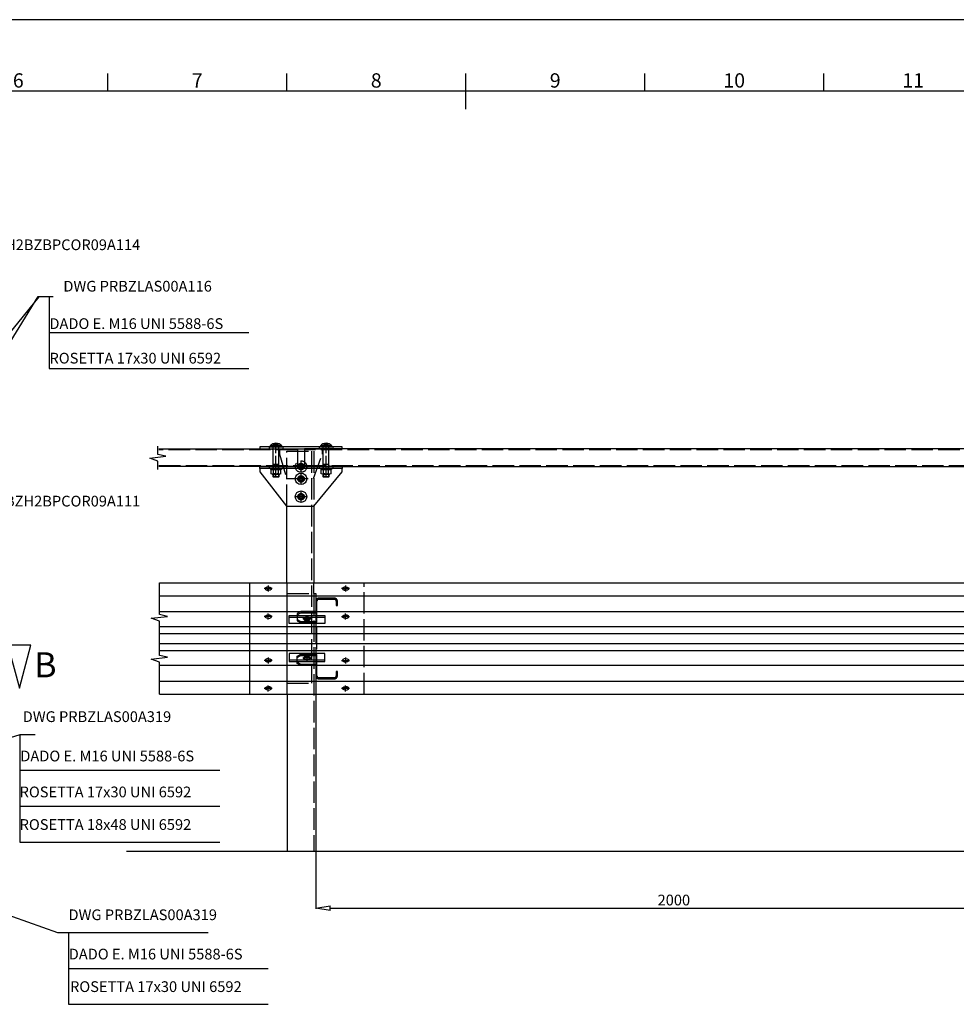
# Model space of a CAD drawing. Units: millimetres. Extents: x 0 to 8806, y 0 to 2970.
# Drawn here: x 1477 to 2785, y 1594 to 2970 of the extents above; entities that cross this region are included whole.
import ezdxf
from ezdxf.enums import TextEntityAlignment as Align

# ---------------------------------------------------------------- set-up
doc = ezdxf.new("R2010")
doc.units = ezdxf.units.MM
doc.header["$LTSCALE"] = 5
for name, pattern in [('AM_ISO02W050', [7.5, 6, -1.5]), ('AM_ISO08W050x2', [9, 6, -0.75, 1.5, -0.75]), ('DASHED', [0.75, 0.5, -0.25])]:
    doc.linetypes.add(name, pattern=pattern)
doc.layers.get('0').update_dxf_attribs({"linetype": 'CONTINUOUS'})
doc.layers.get('Defpoints').update_dxf_attribs({"linetype": 'CONTINUOUS'})
doc.layers.add('AM_5', color=3, linetype='CONTINUOUS', lineweight=25)
for name, color, linetype in [('ASSI', 1, 'AM_ISO08W050x2'), ('CARTIGLIO', 7, 'CONTINUOUS'), ('FRAME 050', 6, 'CONTINUOUS'), ('FRAME 070', 5, 'CONTINUOUS'), ('FRAME 200', 8, 'CONTINUOUS'), ('L1', 2, 'AM_ISO02W050'), ('NASTRO', 7, 'CONTINUOUS'), ('PALETTO', 7, 'CONTINUOUS'), ('PROFSUP', 7, 'CONTINUOUS'), ('TESTI', 7, 'CONTINUOUS')]:
    doc.layers.add(name, color=color, linetype=linetype)
doc.styles.add('ISO', font='isocp.shx')
doc.styles.add('ISO Proportional', font='isocp.shx')
doc.dimstyles.new('ISO$0', dxfattribs={"dimtxt": 3, "dimasz": 4, "dimexe": 0.18, "dimexo": 0.0625, "dimgap": 0.8, "dimtad": 1, "dimdec": 4, "dimdsep": 46, "dimtxsty": 'ISO', "dimblk1": 'CLOSED', "dimblk2": 'CLOSED', "dimsah": 1, "dimcen": 0.09, "dimclrd": 256, "dimclre": 256, "dimclrt": 2, "dimadec": 0, "dimazin": 0, "dimtfac": 1, "dimtdec": 4, "dimtofl": 0, "dimtmove": 0, "dimatfit": 3, "dimldrblk": 'CLOSED', "dimfxl": 1, "dimtolj": 1, "dimtzin": 0, "dimarcsym": 0})
doc.dimstyles.new('ISO5', dxfattribs={"dimscale": 5, "dimtxt": 3, "dimasz": 3, "dimexe": 0, "dimexo": 0, "dimgap": 1, "dimtad": 1, "dimdec": 4, "dimdsep": 46, "dimtxsty": 'ISO', "dimblk1": 'CLOSED', "dimblk2": 'CLOSED', "dimsah": 1, "dimcen": 0, "dimclrd": 256, "dimclre": 256, "dimclrt": 2, "dimadec": 0, "dimazin": 0, "dimtfac": 1, "dimtdec": 4, "dimtofl": 0, "dimtmove": 0, "dimatfit": 3, "dimldrblk": 'CLOSED', "dimfxl": 1, "dimtolj": 1, "dimtzin": 0, "dimarcsym": 0})

# ---------------------------------------------------------------- blocks, each defined once
blk = doc.blocks.new('_CLOSED')
at = {"color": 0, "linetype": 'ByBlock'}
for p, q in [((-1, 0.167), (0, 0)), ((-1, 0.167), (-1, -0.167)), ((0, 0), (-1, -0.167))]:
    blk.add_line(p, q, dxfattribs=at)
blk = doc.blocks.new('*D7')
at = {"layer": 'AM_5', "lineweight": -2, "transparency": 16777216}
for p, q in [((1890.7, 1807.6), (1890.7, 1727.3)), ((2890.7, 1807.6), (2890.7, 1727.3)), ((1910.7, 1728.2), (2870.7, 1728.2))]:
    blk.add_line(p, q, dxfattribs=at)
at = {"layer": 'Defpoints', "color": 0, "transparency": 16777216}
for p in [(1890.7, 1808), (2890.7, 1808), (2890.7, 1728.2)]:
    blk.add_point(p, dxfattribs=at)
at = {"layer": 'AM_5', "lineweight": -2, "transparency": 16777216, "xscale": 20, "yscale": 20, "zscale": 20, "rotation": 180}
blk.add_blockref('_CLOSED', (1890.7, 1728.2), dxfattribs=at)
at = {"layer": 'AM_5', "lineweight": -2, "transparency": 16777216, "xscale": 20, "yscale": 20, "zscale": 20}
blk.add_blockref('_CLOSED', (2890.7, 1728.2), dxfattribs=at)
at = {"layer": 'AM_5', "color": 2, "transparency": 16777216, "insert": (2390.7, 1739.7), "char_height": 15, "attachment_point": 5, "style": 'ISO'}
blk.add_mtext('\\A1;2000', dxfattribs=at)
blk = doc.blocks.new('*S37')
at = {"layer": 'AM_5'}
for p, q in [((1503.9, 2582.9), (1286.8, 2316.9)), ((1521.4, 2582.9), (1503.9, 2582.9))]:
    blk.add_line(p, q, dxfattribs=at)
at = {"layer": 'PROFSUP', "linetype": 'Continuous'}
for p, q in [((1285, 2318.3), (1275.8, 2303.3)), ((1275.8, 2303.3), (1288.6, 2315.4)), ((1288.6, 2315.4), (1285, 2318.3))]:
    blk.add_line(p, q, dxfattribs=at)
blk = doc.blocks.new('ISO A1')
at = {"layer": 'FRAME 050'}
for p, q in [((320, 574), (320, 579)), ((370, 574), (370, 579)), ((420, 569), (420, 579)), ((470, 574), (470, 579)), ((520, 574), (520, 579))]:
    blk.add_line(p, q, dxfattribs=at)
at = {"layer": 'FRAME 070'}
blk.add_line((820, 574), (20, 574), dxfattribs=at)
at = {"layer": 'FRAME 200'}
blk.add_line((840, 594), (0, 594), dxfattribs=at)
at = {"layer": 'FRAME 050', "style": 'ISO Proportional'}
for s, p in [('6', (295, 576.5)), ('7', (345, 576.5)), ('8', (395, 576.5)), ('9', (445, 576.5)), ('10', (495, 576.5)), ('11', (545, 576.5))]:
    blk.add_text(s, height=4, dxfattribs=at).set_placement(p, align=Align.MIDDLE)
blk = doc.blocks.new('R_V16')
for p, q in [((15, 3), (-15, 3)), ((-15, 0), (-15, 3)), ((15, 0), (-15, 0)), ((15, 0), (15, 3))]:
    blk.add_line(p, q)
blk = doc.blocks.new('D_VM16')
for p, q in [((-13.9, 11.8), (-13.9, 1.2)), ((-10.4, 13), (10.4, 13)), ((-10.4, 0), (10.4, 0)), ((-6.9, 11.8), (-6.9, 1.2)), ((6.9, 11.8), (6.9, 1.2)), ((13.9, 11.8), (13.9, 1.2))]:
    blk.add_line(p, q)
for centre, radius, start, end in [((-10.4, 7.4), 5.61, 51.8324, 128.1676), ((-10.4, 5.6), 5.61, 231.8324, 308.1676), ((0, -7.6), 20.6, 70.3719, 109.6281), ((0, 20.6), 20.6, 250.3719, 289.6281), ((10.4, 7.4), 5.61, 51.8324, 128.1676), ((10.4, 5.6), 5.61, 231.8324, 308.1676)]:
    blk.add_arc(centre, radius, start, end)

msp = doc.modelspace()

# ---------------------------------------------------------------- linework, layer by layer
at = {"layer": 'AM_5'}
for points in [[(1517.934475, 2582.96398), (1517.934475, 2532.755574), (1797.130746, 2532.755574)], [(1517.934475, 2532.755574), (1517.934475, 2482.547168), (1797.130746, 2482.547168)], [(1477.298597, 1971.184611), (1477.298597, 1920.976205), (1756.494868, 1920.976205)], [(1477.298597, 1920.976205), (1477.298597, 1870.767798), (1756.494868, 1870.767798)], [(1477.298597, 1870.767798), (1477.298597, 1820.559392), (1756.494868, 1820.559392)], [(1544.928369, 1694.411591), (1544.928369, 1644.203185), (1824.12464, 1644.203185)], [(1544.928369, 1644.203185), (1544.928369, 1593.994779), (1824.12464, 1593.994779)]]:
    msp.add_lwpolyline(points, dxfattribs=at)
at = {"layer": 'ASSI'}
for p, q in [((1834.958115, 2330.461772), (1834.958115, 2377.961772)), ((1904.958115, 2330.461772), (1904.958115, 2377.961772)), ((1869.958115, 2337.461772), (1869.958115, 2353.461772)), ((1877.958115, 2345.461772), (1861.958115, 2345.461772)), ((1877.958115, 2328.265674), (1861.958115, 2328.265674)), ((1869.958115, 2320.265674), (1869.958115, 2336.265674)), ((1877.958115, 2303.403723), (1861.958115, 2303.403723)), ((1869.958115, 2295.403723), (1869.958115, 2311.403723)), ((1829.798301, 2174.973), (1818.61793, 2174.973)), ((1824.208115, 2179.152314), (1824.208115, 2170.793686)), ((1937.798301, 2174.973), (1926.61793, 2174.973)), ((1932.208115, 2179.152314), (1932.208115, 2170.793686)), ((1829.798301, 2135.761898), (1818.61793, 2135.761898)), ((1824.208115, 2131.582584), (1824.208115, 2139.941212)), ((1878.208115, 2129.123272), (1878.208115, 2136.191736)), ((1926.61793, 2135.761898), (1937.798301, 2135.761898)), ((1932.208115, 2131.582584), (1932.208115, 2139.941212)), ((1883.766084, 2132.657504), (1872.650147, 2132.657504)), ((1824.208115, 2078.840961), (1824.208115, 2070.482332)), ((1878.208115, 2081.300272), (1878.208115, 2074.231808)), ((1932.208115, 2078.840961), (1932.208115, 2070.482332)), ((1829.798301, 2074.661647), (1818.61793, 2074.661647)), ((1883.766084, 2077.76604), (1872.650147, 2077.76604)), ((1926.61793, 2074.661647), (1937.798301, 2074.661647)), ((1824.208115, 2031.27123), (1824.208115, 2039.629859)), ((1932.208115, 2031.27123), (1932.208115, 2039.629859)), ((1829.798301, 2035.450545), (1818.61793, 2035.450545)), ((1937.798301, 2035.450545), (1926.61793, 2035.450545))]:
    msp.add_line(p, q, dxfattribs=at)
at = {"layer": 'L1', "color": 2, "linetype": 'DASHED'}
for p, q in [((1825.458115, 2372.961772), (1825.458115, 2370.461772)), ((1829.958115, 2368.961772), (1829.958115, 2370.461772)), ((1832.071364, 2374.714377), (1832.071364, 2377.572296)), ((1833.51474, 2374.714377), (1833.51474, 2377.86572)), ((1836.401491, 2374.714377), (1836.401491, 2377.86572)), ((1837.844867, 2374.714377), (1837.844867, 2377.572296)), ((1839.958115, 2368.961772), (1839.958115, 2370.461772)), ((1844.458115, 2372.961772), (1844.458115, 2370.461772)), ((1895.458115, 2372.961772), (1895.458115, 2370.461772)), ((1899.958115, 2368.961772), (1899.958115, 2370.461772)), ((1902.071364, 2374.714377), (1902.071364, 2377.572296)), ((1903.51474, 2374.714377), (1903.51474, 2377.86572)), ((1906.401491, 2374.714377), (1906.401491, 2377.86572)), ((1907.844867, 2374.714377), (1907.844867, 2377.572296)), ((1909.958115, 2368.961772), (1909.958115, 2370.461772)), ((1914.458115, 2372.961772), (1914.458115, 2370.461772)), ((1825.458115, 2345.461772), (1825.458115, 2342.961772)), ((1829.958115, 2346.961772), (1829.958115, 2345.461772)), ((1839.958115, 2346.961772), (1839.958115, 2345.461772)), ((1844.458115, 2345.461772), (1844.458115, 2342.961772)), ((1895.458115, 2345.461772), (1895.458115, 2342.961772)), ((1899.958115, 2346.961772), (1899.958115, 2345.461772)), ((1909.958115, 2346.961772), (1909.958115, 2345.461772)), ((1914.458115, 2345.461772), (1914.458115, 2342.961772))]:
    msp.add_line(p, q, dxfattribs=at)
at = {"layer": 'L1'}
for p, q in [((1830.958115, 2342.961772), (1830.958115, 2372.961772)), ((1838.958115, 2342.961772), (1838.958115, 2372.961772)), ((1884.708115, 2366.961772), (1884.708115, 2042.961755)), ((1900.958115, 2342.961772), (1900.958115, 2372.961772)), ((1908.958115, 2342.961772), (1908.958115, 2372.961772)), ((1850.208115, 2182.961772), (1850.208115, 2042.961755)), ((1887.708115, 2167.961772), (1887.708115, 2182.961772)), ((1958.208115, 2027.461772), (1958.208115, 2182.961772)), ((1887.708115, 2167.961772), (1887.708115, 1807.961772)), ((1869.708115, 2142.773983), (1869.708115, 2141.118306)), ((1890.708115, 2142.773983), (1890.708115, 2127.094137)), ((1869.708115, 2127.094137), (1869.708115, 2128.749813)), ((1890.708115, 2127.094137), (1890.708115, 2083.329408)), ((1869.708115, 2083.329408), (1869.708115, 2081.673731)), ((1890.708115, 2083.329408), (1890.708115, 2067.649562)), ((1869.708115, 2069.305239), (1869.708115, 2067.649562)), ((1850.208115, 2042.961755), (1887.708115, 2042.961755))]:
    msp.add_line(p, q, dxfattribs=at)
for points in [[(1864.958115, 2368.961772), (1671.370139, 2368.961772)], [(1839.958115, 2370.461772), (1839.958115, 2362.961772), (1849.958115, 2328.961772), (1887.458115, 2328.961772), (1899.958115, 2362.961772), (1899.958115, 2370.461772)], [(1850.208115, 2290.213146), (1850.208115, 2366.961772), (1887.708115, 2366.961772), (1887.708115, 2290.213146)], [(2864.958115, 2368.961772), (1874.958115, 2368.961772)], [(1671.370139, 2346.961772), (1864.958115, 2346.961772)], [(1874.958115, 2346.961772), (2864.958115, 2346.961772)], [(1850.708115, 2027.461772), (1850.708115, 2167.961772), (1890.708115, 2167.961772), (1890.708115, 2027.461772)], [(1892.208115, 2142.773983), (1869.708115, 2142.773983), (1864.708115, 2139.969149), (1864.708115, 2129.89897), (1869.708115, 2127.094137), (1892.208115, 2127.094137)], [(1864.708115, 2138.313472), (1869.708115, 2141.118306), (1892.208115, 2141.118306)], [(1864.708115, 2131.554647), (1869.708115, 2128.749813), (1892.208115, 2128.749813)], [(1892.208115, 2067.649562), (1869.708115, 2067.649562), (1864.708115, 2070.454396), (1864.708115, 2080.524574), (1869.708115, 2083.329408), (1892.208115, 2083.329408)], [(1864.708115, 2078.868898), (1869.708115, 2081.673731), (1892.208115, 2081.673731)], [(1864.708115, 2072.110073), (1869.708115, 2069.305239), (1892.208115, 2069.305239)]]:
    msp.add_lwpolyline(points, dxfattribs=at)
msp.add_lwpolyline([(1872.458115, 2346.905148), (1869.958115, 2348.348524), (1867.458115, 2346.905148), (1867.458115, 2344.018397), (1869.958115, 2342.575021), (1872.458115, 2344.018397)], close=True, dxfattribs=at)
msp.add_lwpolyline([(1890.708115, 2067.649562), (1890.708115, 2052.961772, 0.4142135624), (1894.708115, 2048.961772), (1916.708115, 2048.961772, 0.4142135624), (1920.708115, 2052.961772), (1920.708115, 2058.961772), (1919.208115, 2058.961772), (1919.208115, 2052.961772, -0.4142135624), (1916.708115, 2050.461772), (1894.708115, 2050.461772, -0.4142135624), (1892.208115, 2052.961772), (1892.208115, 2157.461772, -0.4142135624), (1894.708115, 2159.961772), (1916.708115, 2159.961772, -0.4142135624), (1919.208115, 2157.461772), (1919.208115, 2151.461772), (1920.708115, 2151.461772), (1920.708115, 2157.461772, 0.4142135624), (1916.708115, 2161.461772), (1894.708115, 2161.461772, 0.4142135624), (1890.708115, 2157.461772), (1890.708115, 2142.773983)], format="xyb", dxfattribs=at)
for centre, radius in [((1869.958115, 2345.461772), 8), ((1869.958115, 2345.461772), 4.5), ((1869.958115, 2345.461772), 4), ((1869.958115, 2345.461772), 2.886751), ((1869.958115, 2328.265674), 4.5), ((1869.958115, 2328.265674), 4), ((1869.958115, 2303.403723), 4.5), ((1869.958115, 2303.403723), 4)]:
    msp.add_circle(centre, radius, dxfattribs=at)
at = {"layer": 'L1', "color": 2, "linetype": 'DASHED'}
for centre, radius, start, end in [((1832.793052, 2375.618999), 1.157227, 231.417888712, 308.582111288), ((1834.958115, 2378.711772), 4.25, 250.146409572, 289.853590428), ((1837.123179, 2375.618999), 1.157227, 231.417888712, 308.582111288), ((1902.793052, 2375.618999), 1.157227, 231.417888712, 308.582111288), ((1904.958115, 2378.711772), 4.25, 250.146409572, 289.853590428), ((1907.123179, 2375.618999), 1.157227, 231.417888712, 308.582111288)]:
    msp.add_arc(centre, radius, start, end, dxfattribs=at)
at = {"layer": 'L1', "extrusion": (0, 0, -1)}
msp.add_ellipse((1878.208115, 2132.657504), major_axis=(-4.5, 0), ratio=0.5609667732, dxfattribs=at)
msp.add_ellipse((1878.208115, 2134.106221), major_axis=(-4.5, 0), ratio=0.5609667732, start_param=3.4326324801, end_param=5.9921454806, dxfattribs=at)
at = {"layer": 'L1'}
msp.add_ellipse((1878.208115, 2077.76604), major_axis=(-4.5, 0), ratio=0.5609667732, dxfattribs=at)
msp.add_ellipse((1878.208115, 2076.317323), major_axis=(-4.5, 0), ratio=0.5609667732, start_param=3.4326324801, end_param=5.9921454806, dxfattribs=at)
at = {"layer": 'NASTRO'}
for p, q in [((1672.120139, 2182.961772), (4047.183662, 2182.961772)), ((1798.208115, 2027.461772), (1798.208115, 2182.961772)), ((1824.208115, 2177.49735), (1824.208115, 2177.49735)), ((1932.208115, 2177.49735), (1932.208115, 2177.49735)), ((1824.208115, 2173.358159), (1824.208115, 2173.358159)), ((1824.208115, 2172.44865), (1824.208115, 2172.44865)), ((1932.208115, 2173.358159), (1932.208115, 2173.358159)), ((1932.208115, 2172.44865), (1932.208115, 2172.44865)), ((1824.208115, 2138.286248), (1824.208115, 2138.286248)), ((1824.208115, 2137.376739), (1824.208115, 2137.376739)), ((1824.208115, 2133.237547), (1824.208115, 2133.237547)), ((1853.208115, 2135.075643), (1903.208115, 2135.075643)), ((1932.208115, 2138.286248), (1932.208115, 2138.286248)), ((1932.208115, 2137.376739), (1932.208115, 2137.376739)), ((1932.208115, 2133.237547), (1932.208115, 2133.237547)), ((1824.208115, 2077.185997), (1824.208115, 2077.185997)), ((1824.208115, 2073.046806), (1824.208115, 2073.046806)), ((1824.208115, 2072.137296), (1824.208115, 2072.137296)), ((1853.208115, 2075.347902), (1903.208115, 2075.347902)), ((1932.208115, 2077.185997), (1932.208115, 2077.185997)), ((1932.208115, 2073.046806), (1932.208115, 2073.046806)), ((1932.208115, 2072.137296), (1932.208115, 2072.137296)), ((1824.208115, 2037.974895), (1824.208115, 2037.974895)), ((1824.208115, 2037.065386), (1824.208115, 2037.065386)), ((1932.208115, 2037.974895), (1932.208115, 2037.974895)), ((1932.208115, 2037.065386), (1932.208115, 2037.065386)), ((1672.120139, 2027.461772), (4047.183662, 2027.461772)), ((1824.208115, 2032.926194), (1824.208115, 2032.926194)), ((1932.208115, 2032.926194), (1932.208115, 2032.926194))]:
    msp.add_line(p, q, dxfattribs=at)
at = {"layer": 'NASTRO', "color": 1}
for p, q in [((1672.120139, 2164.808945), (4047.183662, 2164.808945)), ((4047.183662, 2142.6146), (1672.120139, 2142.6146)), ((1672.120139, 2122.192187), (4047.183662, 2122.192187)), ((1672.120139, 2112.336772), (4047.183662, 2112.336772)), ((1672.120139, 2098.086772), (4047.183662, 2098.086772)), ((1672.120139, 2088.231357), (4047.183662, 2088.231357)), ((1672.120139, 2067.808945), (4047.183662, 2067.808945)), ((1672.120139, 2045.6146), (4047.183662, 2045.6146))]:
    msp.add_line(p, q, dxfattribs=at)
for points in [[(1670.120139, 2341.350507), (1670.120139, 2353.046681), (1658.536833, 2357.172303), (1681.223848, 2359.924156), (1670.120139, 2362.57331), (1670.120139, 2373.871286)], [(1672.120139, 2027.461772), (1672.120139, 2072.024699), (1660.536833, 2076.15032), (1683.223848, 2078.902174), (1672.120139, 2081.551328), (1672.120139, 2129.313188), (1660.536833, 2133.43881), (1683.223848, 2136.190663), (1672.120139, 2138.839817), (1672.120139, 2182.961772)]]:
    msp.add_lwpolyline(points, dxfattribs=at)
at = {"layer": 'NASTRO'}
for points in [[(1872.458115, 2329.709049), (1869.958115, 2331.152425), (1867.458115, 2329.709049), (1867.458115, 2326.822298), (1869.958115, 2325.378922), (1872.458115, 2326.822298)], [(1872.458115, 2304.847098), (1869.958115, 2306.290474), (1867.458115, 2304.847098), (1867.458115, 2301.960347), (1869.958115, 2300.516971), (1872.458115, 2301.960347)], [(1853.208115, 2137.145238), (1903.208115, 2137.145238), (1903.208115, 2126.100174), (1853.208115, 2126.100174)], [(1853.208115, 2073.278306), (1903.208115, 2073.278306), (1903.208115, 2084.32337), (1853.208115, 2084.32337)]]:
    msp.add_lwpolyline(points, close=True, dxfattribs=at)
for centre in [(1869.958115, 2328.265674), (1869.958115, 2303.403723)]:
    msp.add_circle(centre, 2.886751, dxfattribs=at)
for centre, major_axis, end_param in [((1824.208115, 2174.973), (-4.5, 0), 7.853981634), ((1932.208115, 2174.973), (-4.5, 0), 7.853981634), ((1824.208115, 2170.833808), (-4.5, 0), 5.3220314319), ((1932.208115, 2170.833808), (-4.5, 0), 5.3220314319), ((1824.208115, 2135.761898), (4.5, 0), 7.853981634), ((1824.208115, 2139.90109), (4.5, 0), 5.3220314319), ((1932.208115, 2135.761898), (4.5, 0), 7.853981634), ((1932.208115, 2139.90109), (4.5, 0), 5.3220314319), ((1824.208115, 2074.661647), (-4.5, 0), 7.853981634), ((1824.208115, 2070.522455), (-4.5, 0), 5.3220314319), ((1932.208115, 2074.661647), (-4.5, 0), 7.853981634), ((1932.208115, 2070.522455), (-4.5, 0), 5.3220314319), ((1824.208115, 2035.450545), (4.5, 0), 7.853981634), ((1824.208115, 2039.589736), (4.5, 0), 5.3220314319), ((1932.208115, 2035.450545), (4.5, 0), 7.853981634), ((1932.208115, 2039.589736), (4.5, 0), 5.3220314319)]:
    msp.add_ellipse(centre, major_axis=major_axis, ratio=0.5609667734, start_param=4.7123889804, end_param=end_param, dxfattribs=at)
at = {"layer": 'NASTRO', "extrusion": (0, 0, -1)}
for centre, major_axis, end_param in [((1824.208115, 2174.973), (4.5, 0), 7.853981634), ((1932.208115, 2174.973), (4.5, 0), 7.853981634), ((1824.208115, 2170.833808), (4.5, 0), 5.3220314319), ((1932.208115, 2170.833808), (4.5, 0), 5.3220314319), ((1824.208115, 2135.761898), (-4.5, 0), 7.853981634), ((1824.208115, 2139.90109), (-4.5, 0), 5.3220314319), ((1932.208115, 2135.761898), (-4.5, 0), 7.853981634), ((1932.208115, 2139.90109), (-4.5, 0), 5.3220314319), ((1824.208115, 2074.661647), (4.5, 0), 7.853981634), ((1824.208115, 2070.522455), (4.5, 0), 5.3220314319), ((1932.208115, 2074.661647), (4.5, 0), 7.853981634), ((1932.208115, 2070.522455), (4.5, 0), 5.3220314319), ((1824.208115, 2035.450545), (-4.5, 0), 7.853981634), ((1824.208115, 2039.589736), (-4.5, 0), 5.3220314319), ((1932.208115, 2035.450545), (-4.5, 0), 7.853981634), ((1932.208115, 2039.589736), (-4.5, 0), 5.3220314319)]:
    msp.add_ellipse(centre, major_axis=major_axis, ratio=0.5609667734, start_param=4.7123889804, end_param=end_param, dxfattribs=at)
at = {"layer": 'PALETTO'}
for p, q in [((1850.708115, 2027.461772), (1850.708115, 1807.961772)), ((1890.708115, 2027.461772), (1890.708115, 1807.961772)), ((1626.356971, 1807.961772), (4069.538923, 1807.961772))]:
    msp.add_line(p, q, dxfattribs=at)
for points in [[(1850.208115, 2182.961772), (1850.208115, 2290.213146)], [(1887.708115, 2290.213146), (1887.708115, 2182.961772)]]:
    msp.add_lwpolyline(points, dxfattribs=at)
at = {"layer": 'PROFSUP', "color": 1}
for p, q in [((1838.958115, 2348.461772), (1830.958115, 2348.461772)), ((1908.958115, 2348.461772), (1900.958115, 2348.461772)), ((1838.958115, 2330.961772), (1830.958115, 2330.961772)), ((1831.458115, 2334.961772), (1831.458115, 2330.461772)), ((1838.458115, 2334.961772), (1838.458115, 2330.461772)), ((1908.958115, 2330.961772), (1900.958115, 2330.961772)), ((1901.458115, 2334.961772), (1901.458115, 2330.461772)), ((1908.458115, 2334.961772), (1908.458115, 2330.461772))]:
    msp.add_line(p, q, dxfattribs=at)
at = {"layer": 'PROFSUP'}
for points in [[(1671.370139, 2370.461772), (1864.958115, 2370.461772), (1864.958115, 2345.461772), (1671.370139, 2345.461772)], [(1812.458115, 2342.961772), (1812.458115, 2337.961772), (1849.708115, 2290.213146), (1887.708115, 2290.213146), (1927.458115, 2337.961772), (1927.458115, 2342.961772)], [(1838.958115, 2334.961772), (1838.958115, 2330.961772), (1838.458115, 2330.461772), (1831.458115, 2330.461772), (1830.958115, 2330.961772), (1830.958115, 2334.961772)], [(1908.958115, 2334.961772), (1908.958115, 2330.961772), (1908.458115, 2330.461772), (1901.458115, 2330.461772), (1900.958115, 2330.961772), (1900.958115, 2334.961772)]]:
    msp.add_lwpolyline(points, dxfattribs=at)
for points in [[(1812.458115, 2370.461772), (1927.458115, 2370.461772), (1927.458115, 2372.961772), (1812.458115, 2372.961772)], [(1826.958115, 2372.961772), (1842.958115, 2372.961772), (1842.958115, 2374.511607), (1826.958115, 2374.511607)], [(2864.958115, 2370.461772), (1874.958115, 2370.461772), (1874.958115, 2345.461772), (2864.958115, 2345.461772)], [(1896.958115, 2372.961772), (1912.958115, 2372.961772), (1912.958115, 2374.511607), (1896.958115, 2374.511607)], [(1812.458115, 2345.461772), (1927.458115, 2345.461772), (1927.458115, 2342.961772), (1812.458115, 2342.961772)]]:
    msp.add_lwpolyline(points, close=True, dxfattribs=at)
at = {"layer": 'PROFSUP', "color": 1}
for points in [[(1831.458115, 2342.961772), (1831.458115, 2348.461772), (1830.958115, 2350.327798)], [(1838.458115, 2342.961772), (1838.458115, 2348.461772), (1838.958115, 2350.327798)], [(1901.458115, 2342.961772), (1901.458115, 2348.461772), (1900.958115, 2350.327798)], [(1908.458115, 2342.961772), (1908.458115, 2348.461772), (1908.958115, 2350.327798)]]:
    msp.add_lwpolyline(points, dxfattribs=at)
at = {"layer": 'PROFSUP'}
for centre in [(1869.958115, 2328.265674), (1869.958115, 2303.403723)]:
    msp.add_circle(centre, 8, dxfattribs=at)
for centre in [(1834.958115, 2366.961772), (1904.958115, 2366.961772)]:
    msp.add_arc(centre, 11, 43.341758227, 136.658241773, dxfattribs=at)
at = {"layer": 'TESTI', "color": 5}
msp.add_lwpolyline([(1460.559801, 2095.686667), (1476.636752, 2035.686667), (1492.713704, 2095.686667)], close=True, dxfattribs=at)

# ---------------------------------------------------------------- block references
at = {"layer": 'AM_5'}
msp.add_blockref('*S37', (0, 0), dxfattribs=at)
at = {"layer": 'CARTIGLIO', "xscale": 5, "yscale": 5, "zscale": 5}
msp.add_blockref('ISO A1', (0, 0), dxfattribs=at)
at = {"layer": 'PROFSUP', "xscale": -0.5, "yscale": 0.5, "zscale": 0.5, "rotation": 180}
for name, p in [('R_V16', (1834.958115, 2342.961772)), ('D_VM16', (1834.958115, 2341.461772)), ('R_V16', (1904.958115, 2342.961772)), ('D_VM16', (1904.958115, 2341.461772))]:
    msp.add_blockref(name, p, dxfattribs=at)

# ---------------------------------------------------------------- texts
at = {"layer": 'AM_5', "color": 2, "char_height": 15, "style": 'ISO'}
for s, insert, attachment_point in [('DWG PRH2BZBPCOR09A114', (1645.360782, 2643.253989), 9), ('DWG PRBZLAS00A116', (1537.934475, 2595.568296), 4), ('\\A1;DADO E. M16 UNI 5588-6S', (1761.277541, 2545.255574), 6), ('ROSETTA 17x30 UNI 6592', (1758.295394, 2495.047168), 6), ('DWG PRBZH2BPCOR09A111', (1645.360782, 2285.000302), 9), ('DWG PRBZLAS00A319', (1688.589498, 1983.788926), 9), ('\\A1;DADO E. M16 UNI 5588-6S', (1720.641663, 1933.476205), 9), ('\\A1;ROSETTA 17x30 UNI 6592', (1716.566647, 1883.267798), 9), ('ROSETTA 18x48 UNI 6592', (1716.566647, 1833.059392), 9), ('DWG PRBZLAS00A319', (1752.530454, 1706.911591), 9), ('\\A1;DADO E. M16 UNI 5588-6S', (1788.271435, 1656.703185), 9), ('ROSETTA 17x30 UNI 6592', (1787.008592, 1606.494779), 9)]:
    msp.add_mtext(s, dxfattribs=dict(at, insert=insert, attachment_point=attachment_point))
at = {"layer": 'TESTI', "color": 5, "style": 'ISO'}
msp.add_text('B', height=35, dxfattribs=at).set_placement((1497.12983, 2051.003476))

# ---------------------------------------------------------------- dimensions: what is measured, and where the dimension line sits
at = {"layer": 'AM_5'}
dim = msp.add_linear_dim(base=(2890.708115, 1728.217241), p1=(1890.708115, 1807.961772), p2=(2890.708115, 1807.961772), dimstyle='ISO$0', override={"dimscale": 5, "dimlfac": 2}, dxfattribs=at)
dim.commit()
dim.dimension.update_dxf_attribs({"geometry": '*D7', "text_midpoint": (2390.708115, 1739.718717)})

# ---------------------------------------------------------------- leaders
at = {"layer": 'AM_5', "annotation_type": 0, "has_hookline": 1, "hookline_direction": 0}
for points in [[(1342.91456, 2324.867404), (1502.934475, 2582.96398), (1517.934475, 2582.96398)], [(1300.193513, 1916.093867), (1477.670738, 1971.184611), (1492.670738, 1971.184611)]]:
    msp.add_leader(points, dimstyle='ISO5', dxfattribs=at)
at = {"layer": 'AM_5', "annotation_type": 0, "has_hookline": 1, "hookline_direction": 0, "text_width": 190.073902}
msp.add_leader([(1298.368141, 1776.093867), (1529.928369, 1694.411591), (1544.928369, 1694.411591)], dimstyle='ISO5', dxfattribs=at)

doc.saveas('drawing.dxf')
